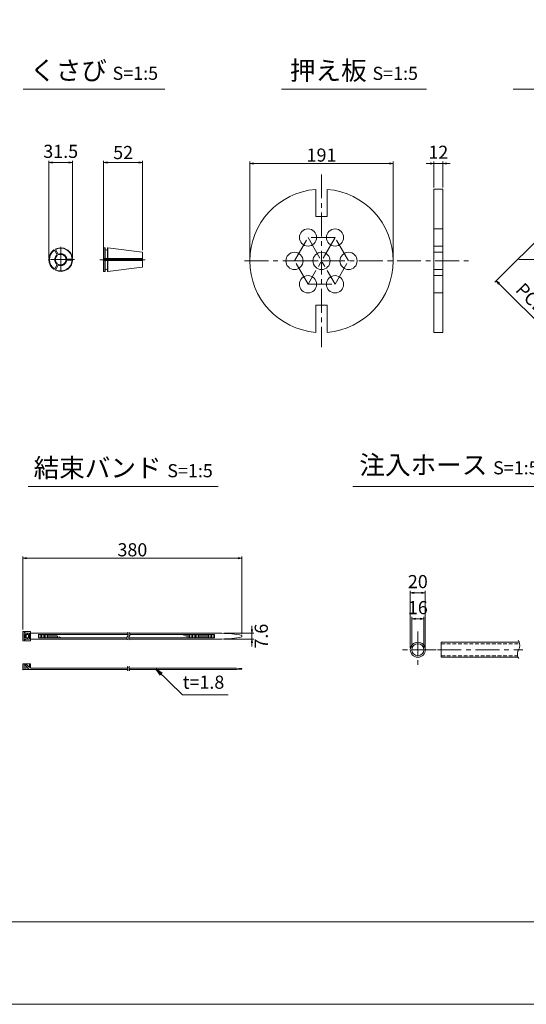
# Model space of a CAD drawing. Units: millimetres. Extents: x 0 to 1297, y 0 to 594.
# Drawn here: x 335 to 470, y 0 to 262 of the extents above; entities that cross this region are included whole.
import ezdxf
from ezdxf.enums import TextEntityAlignment as Align

# ---------------------------------------------------------------- set-up
doc = ezdxf.new("R2010")
doc.units = ezdxf.units.MM
doc.linetypes.add('CENTER', pattern=[101.6, 63.5, -12.7, 12.7, -12.7])
doc.linetypes.add('DASHED', pattern=[1.5, 1, -0.5])
doc.layers.get('Defpoints').update_dxf_attribs({"lineweight": 13})
for name, color, linetype, lineweight in [('C-TTL', 2, 'Continuous', 18), ('D-BMK', 2, 'CENTER', 13), ('D-MTR', 7, 'Continuous', 13), ('D-MTR-TXT', 7, 'Continuous', 13), ('D-STR-HTXT', 7, 'Continuous', 13), ('D-STR-MTXT', 7, 'Continuous', 13), ('D-STR-STR1', 1, 'Continuous', 18), ('D-STR-TXT', 7, 'Continuous', 13), ('D-STR1', 1, 'Continuous', 13)]:
    doc.layers.add(name, color=color, linetype=linetype, lineweight=lineweight)
doc.layers.add('C-TTL2', color=2, linetype='Continuous', lineweight=18, plot=False)
doc.styles.add('MSG', font='MS Gothic.ttf')
doc.styles.add('YOKO_GOTHIC', font='MS Gothic.ttf')
doc.dimstyles.new('DIM10', dxfattribs={"dimscale": 0, "dimtxt": 3.5, "dimasz": 1, "dimexe": 0.5, "dimexo": 0.5, "dimgap": 1, "dimtad": 1, "dimdec": 0, "dimlfac": 10, "dimzin": 0, "dimdsep": 46, "dimtxsty": 'MSG', "dimblk": 'ehd5-4 _OPEN', "dimcen": 0.09, "dimclrd": 256, "dimclre": 256, "dimadec": 0, "dimazin": 0, "dimtfac": 1, "dimtdec": 0, "dimtmove": 2, "dimatfit": 3, "dimldrblk": 'ehd5-4 _OPEN', "dimfxl": 1, "dimtolj": 1, "dimtzin": 0, "dimlwd": -1, "dimlwe": -1, "dimarcsym": 0})
doc.dimstyles.new('DIM5', dxfattribs={"dimscale": 0, "dimtxt": 3.5, "dimasz": 1, "dimexe": 0.5, "dimexo": 0.5, "dimgap": 0.5, "dimtad": 1, "dimdec": 0, "dimlfac": 5, "dimzin": 0, "dimdsep": 46, "dimtxsty": 'MSG', "dimblk": 'ehd5-4 _OPEN', "dimcen": 0.09, "dimclrd": 256, "dimclre": 256, "dimadec": 0, "dimazin": 0, "dimtfac": 1, "dimtdec": 0, "dimtmove": 2, "dimatfit": 3, "dimldrblk": 'ehd5-4 _OPEN', "dimfxl": 1, "dimtolj": 1, "dimtzin": 0, "dimlwd": -1, "dimlwe": -1, "dimarcsym": 0})

# ---------------------------------------------------------------- blocks, each defined once
blk = doc.blocks.new('ehd5-4 _OPEN')
at = {"color": 0, "linetype": 'ByBlock', "lineweight": -2}
for p, q in [((-1, 0.166667), (0, 0)), ((-1, -0.166667), (0, 0)), ((0, 0), (-1, 0))]:
    blk.add_line(p, q, dxfattribs=at)
blk = doc.blocks.new('*D4')
at = {"layer": 'D-MTR-TXT', "transparency": 16777216}
for p, q in [((335.5, 99.86), (335.5, 119.38)), ((392.84, 118.88), (336.5, 118.88)), ((393.84, 98.61), (393.84, 119.38))]:
    blk.add_line(p, q, dxfattribs=at)
at = {"layer": 'Defpoints', "color": 0, "transparency": 16777216}
for p in [(335.5, 118.88), (335.5, 99.36), (393.84, 98.11)]:
    blk.add_point(p, dxfattribs=at)
at = {"layer": 'D-MTR-TXT', "transparency": 16777216, "rotation": 180}
blk.add_blockref('ehd5-4 _OPEN', (335.5, 118.88), dxfattribs=at)
at = {"layer": 'D-MTR-TXT', "transparency": 16777216}
blk.add_blockref('ehd5-4 _OPEN', (393.84, 118.88), dxfattribs=at)
at = {"layer": 'D-MTR-TXT', "color": 0, "transparency": 16777216, "insert": (364.67, 121.13), "char_height": 3.5, "attachment_point": 5, "style": 'MSG'}
blk.add_mtext('\\A1;380', dxfattribs=at)
blk = doc.blocks.new('*D5')
at = {"layer": 'D-MTR-TXT', "transparency": 16777216}
for p, q in [((396.54, 99.87), (396.54, 100.87)), ((389.05, 98.87), (397.04, 98.87)), ((389.05, 97.35), (397.04, 97.35)), ((396.54, 98.87), (396.54, 97.35)), ((396.54, 96.35), (396.54, 95.35))]:
    blk.add_line(p, q, dxfattribs=at)
at = {"layer": 'Defpoints', "color": 0, "transparency": 16777216}
for p in [(388.55, 98.87), (388.55, 97.35), (396.54, 97.35)]:
    blk.add_point(p, dxfattribs=at)
at = {"layer": 'D-MTR-TXT', "transparency": 16777216}
for p, rotation in [((396.54, 98.87), 270), ((396.54, 97.35), 90)]:
    blk.add_blockref('ehd5-4 _OPEN', p, dxfattribs=dict(at, rotation=rotation))
at = {"layer": 'D-MTR-TXT', "color": 0, "transparency": 16777216, "insert": (399.01, 98.11), "char_height": 3.5, "attachment_point": 5, "rotation": 90, "style": 'MSG'}
blk.add_mtext('\\A1;7.6', dxfattribs=at)
blk = doc.blocks.new('*D10')
at = {"layer": 'D-MTR-TXT', "transparency": 16777216}
for p, q in [((438.72, 95), (438.72, 110.15)), ((441.72, 109.65), (439.72, 109.65)), ((442.72, 95), (442.72, 110.15))]:
    blk.add_line(p, q, dxfattribs=at)
at = {"layer": 'Defpoints', "color": 0, "transparency": 16777216}
for p in [(438.72, 109.65), (438.72, 94.5), (442.72, 94.5)]:
    blk.add_point(p, dxfattribs=at)
at = {"layer": 'D-MTR-TXT', "transparency": 16777216, "rotation": 180}
blk.add_blockref('ehd5-4 _OPEN', (438.72, 109.65), dxfattribs=at)
at = {"layer": 'D-MTR-TXT', "transparency": 16777216}
blk.add_blockref('ehd5-4 _OPEN', (442.72, 109.65), dxfattribs=at)
at = {"layer": 'D-MTR-TXT', "color": 0, "transparency": 16777216, "insert": (440.72, 112.65), "char_height": 3.5, "attachment_point": 5, "style": 'MSG'}
blk.add_mtext('\\A1;20', dxfattribs=at)
blk = doc.blocks.new('*D11')
at = {"layer": 'D-MTR-TXT', "transparency": 16777216}
for p, q in [((439.12, 95), (439.12, 103.22)), ((441.32, 102.72), (440.12, 102.72)), ((442.32, 95), (442.32, 103.22))]:
    blk.add_line(p, q, dxfattribs=at)
at = {"layer": 'Defpoints', "color": 0, "transparency": 16777216}
for p in [(439.12, 102.72), (439.12, 94.5), (442.32, 94.5)]:
    blk.add_point(p, dxfattribs=at)
at = {"layer": 'D-MTR-TXT', "transparency": 16777216, "rotation": 180}
blk.add_blockref('ehd5-4 _OPEN', (439.12, 102.72), dxfattribs=at)
at = {"layer": 'D-MTR-TXT', "transparency": 16777216}
blk.add_blockref('ehd5-4 _OPEN', (442.32, 102.72), dxfattribs=at)
at = {"layer": 'D-MTR-TXT', "color": 0, "transparency": 16777216, "insert": (440.72, 105.72), "char_height": 3.5, "attachment_point": 5, "style": 'MSG'}
blk.add_mtext('\\A1;16', dxfattribs=at)
blk = doc.blocks.new('*D158')
at = {"layer": 'D-MTR-TXT', "transparency": 16777216}
for p, q in [((357.01, 201.99), (357.01, 224.81)), ((366.41, 224.31), (358.01, 224.31)), ((367.41, 200.94), (367.41, 224.81))]:
    blk.add_line(p, q, dxfattribs=at)
at = {"layer": 'Defpoints', "color": 0, "transparency": 16777216}
for p in [(357.01, 224.31), (357.01, 201.49), (367.41, 200.44)]:
    blk.add_point(p, dxfattribs=at)
at = {"layer": 'D-MTR-TXT', "transparency": 16777216, "rotation": 180}
blk.add_blockref('ehd5-4 _OPEN', (357.01, 224.31), dxfattribs=at)
at = {"layer": 'D-MTR-TXT', "transparency": 16777216}
blk.add_blockref('ehd5-4 _OPEN', (367.41, 224.31), dxfattribs=at)
at = {"layer": 'D-MTR-TXT', "color": 0, "transparency": 16777216, "insert": (362.21, 227), "char_height": 3.5, "attachment_point": 5, "style": 'MSG'}
blk.add_mtext('\\A1;52', dxfattribs=at)
blk = doc.blocks.new('*D159')
at = {"layer": 'D-MTR-TXT', "transparency": 16777216}
for p, q in [((342.43, 198.96), (342.43, 224.81)), ((347.73, 224.31), (343.43, 224.31)), ((348.73, 198.96), (348.73, 224.81))]:
    blk.add_line(p, q, dxfattribs=at)
at = {"layer": 'Defpoints', "color": 0, "transparency": 16777216}
for p in [(342.43, 224.31), (342.43, 198.46), (348.73, 198.46)]:
    blk.add_point(p, dxfattribs=at)
at = {"layer": 'D-MTR-TXT', "transparency": 16777216, "rotation": 180}
blk.add_blockref('ehd5-4 _OPEN', (342.43, 224.31), dxfattribs=at)
at = {"layer": 'D-MTR-TXT', "transparency": 16777216}
blk.add_blockref('ehd5-4 _OPEN', (348.73, 224.31), dxfattribs=at)
at = {"layer": 'D-MTR-TXT', "color": 0, "transparency": 16777216, "insert": (345.58, 227.31), "char_height": 3.5, "attachment_point": 5, "style": 'MSG'}
blk.add_mtext('\\A1;31.5', dxfattribs=at)
blk = doc.blocks.new('*D439')
at = {"layer": 'D-MTR', "transparency": 16777216}
for p, q in [((443.98, 224.07), (442.98, 224.07)), ((444.98, 217.72), (444.98, 224.57)), ((444.98, 224.07), (447.38, 224.07)), ((447.38, 217.72), (447.38, 224.57)), ((448.38, 224.07), (449.38, 224.07))]:
    blk.add_line(p, q, dxfattribs=at)
at = {"layer": 'Defpoints', "color": 0, "transparency": 16777216}
for p in [(447.38, 224.07), (444.98, 217.22), (447.38, 217.22)]:
    blk.add_point(p, dxfattribs=at)
at = {"layer": 'D-MTR', "transparency": 16777216}
blk.add_blockref('ehd5-4 _OPEN', (444.98, 224.07), dxfattribs=at)
at = {"layer": 'D-MTR', "transparency": 16777216, "rotation": 180}
blk.add_blockref('ehd5-4 _OPEN', (447.38, 224.07), dxfattribs=at)
at = {"layer": 'D-MTR', "color": 0, "transparency": 16777216, "insert": (446.18, 227.07), "char_height": 3.5, "attachment_point": 5, "style": 'MSG'}
blk.add_mtext('\\A1;12', dxfattribs=at)
blk = doc.blocks.new('*D440')
at = {"layer": 'D-MTR', "transparency": 16777216}
for p, q in [((395.96, 198.62), (395.96, 224.57)), ((396.96, 224.07), (433.16, 224.07)), ((434.16, 198.62), (434.16, 224.57))]:
    blk.add_line(p, q, dxfattribs=at)
at = {"layer": 'Defpoints', "color": 0, "transparency": 16777216}
for p in [(434.16, 224.07), (395.96, 198.12), (434.16, 198.12)]:
    blk.add_point(p, dxfattribs=at)
at = {"layer": 'D-MTR', "transparency": 16777216, "rotation": 180}
blk.add_blockref('ehd5-4 _OPEN', (395.96, 224.07), dxfattribs=at)
at = {"layer": 'D-MTR', "transparency": 16777216}
blk.add_blockref('ehd5-4 _OPEN', (434.16, 224.07), dxfattribs=at)
at = {"layer": 'D-MTR', "color": 0, "transparency": 16777216, "insert": (415.06, 226.32), "char_height": 3.5, "attachment_point": 5, "style": 'MSG'}
blk.add_mtext('\\A1;191', dxfattribs=at)
blk = doc.blocks.new('*D449')
at = {"layer": 'D-MTR', "transparency": 16777216}
for p, q in [((477.04, 208.19), (461.28, 192.42)), ((462.34, 192.07), (481.08, 173.33)), ((497.2, 188.03), (481.43, 172.27))]:
    blk.add_line(p, q, dxfattribs=at)
at = {"layer": 'Defpoints', "color": 0, "transparency": 16777216}
for p in [(477.4, 208.54), (497.55, 188.39), (481.79, 172.62)]:
    blk.add_point(p, dxfattribs=at)
at = {"layer": 'D-MTR', "transparency": 16777216}
for p, rotation in [((461.63, 192.78), 134.9999999999999), ((481.79, 172.62), 314.9999999999998)]:
    blk.add_blockref('ehd5-4 _OPEN', p, dxfattribs=dict(at, rotation=rotation))
at = {"layer": 'D-MTR', "color": 0, "transparency": 16777216, "insert": (473.86, 185.26), "char_height": 3.5, "attachment_point": 5, "rotation": 315, "style": 'MSG'}
blk.add_mtext('\\A1;PCD285', dxfattribs=at)

msp = doc.modelspace()

# ---------------------------------------------------------------- linework, layer by layer
at = {"layer": 'C-TTL'}
msp.add_line((819, 22), (22, 22), dxfattribs=at)
at = {"layer": 'C-TTL2'}
msp.add_lwpolyline([(0, 0), (841, 0), (841, 594), (0, 594)], close=True, dxfattribs=at)
at = {"layer": 'D-BMK', "ltscale": 0.1, "transparency": 33554687}
for p, q in [((415.062, 221.15), (415.062, 175.092)), ((357.006, 202.054), (357.006, 194.836)), ((407.862, 198.121), (411.462, 204.356)), ((418.662, 204.356), (411.462, 191.885)), ((411.462, 204.356), (418.662, 191.885)), ((418.662, 204.356), (411.462, 204.356)), ((422.262, 198.121), (418.662, 204.356)), ((345.58, 201.876), (345.58, 195.05)), ((349.236, 198.463), (341.923, 198.463)), ((356.018, 198.445), (368.119, 198.445)), ((394.562, 198.121), (454.228, 198.121)), ((411.462, 191.885), (407.862, 198.121)), ((407.862, 198.121), (415.062, 198.121)), ((418.662, 191.885), (422.262, 198.121)), ((467.618, 198.463), (520.029, 198.463)), ((411.462, 191.885), (418.662, 191.885))]:
    msp.add_line(p, q, dxfattribs=at)
at = {"layer": 'D-BMK', "linetype": 'CENTER', "ltscale": 0.1}
for p, q in [((440.724, 99.345), (440.724, 89.663)), ((445.565, 94.504), (435.883, 94.504)), ((445.953, 94.504), (468.719, 94.504))]:
    msp.add_line(p, q, dxfattribs=at)
for centre, radius, start, end in [((363.917, 97.593), 0.705, 139.15049, 221.05824), ((362.725, 98.514), 0.802, 325.10206, 45.50084), ((364.395, 97.593), 0.705, 139.15049, 221.05824), ((363.204, 98.514), 0.802, 325.10206, 45.50084), ((363.728, 89.742), 0.399, 138.94176, 220.84951), ((363.053, 89.221), 0.454, 314.49916, 34.89794), ((364.164, 89.742), 0.399, 138.94176, 220.84951), ((363.489, 89.221), 0.454, 314.49916, 34.89794)]:
    msp.add_arc(centre, radius, start, end, dxfattribs=at)
at = {"layer": 'D-BMK', "ltscale": 0.1}
for centre, radius, start, end in [((469.28, 93.381), 2.036, 146.51198, 216.30699), ((465.415, 95.646), 2.45, 332.23444, 34.08556)]:
    msp.add_arc(centre, radius, start, end, dxfattribs=at)
at = {"layer": 'D-STR-STR1'}
for p, q in [((446.969, 92.504), (446.969, 96.504)), ((446.969, 96.504), (467.709, 96.504)), ((446.969, 92.504), (467.443, 92.504))]:
    msp.add_line(p, q, dxfattribs=at)
at = {"layer": 'D-STR-STR1', "linetype": 'DASHED'}
for p, q in [((446.969, 96.104), (467.821, 96.104)), ((446.969, 92.904), (467.301, 92.904))]:
    msp.add_line(p, q, dxfattribs=at)
at = {"layer": 'D-STR-STR1'}
for radius in [2, 1.6]:
    msp.add_circle((440.724, 94.504), radius, dxfattribs=at)
at = {"layer": 'D-STR-TXT', "ltscale": 0.05}
for p, q in [((335.614, 243.922), (373.316, 243.922)), ((404.395, 243.922), (443.004, 243.922)), ((466.097, 243.922), (525.164, 243.922)), ((336.946, 138.015), (387.499, 138.015)), ((423.415, 138.015), (476.066, 138.015))]:
    msp.add_line(p, q, dxfattribs=at)
at = {"layer": 'D-STR1', "transparency": 33554687}
for p, q in [((413.562, 209.962), (413.562, 217.162)), ((416.562, 209.962), (416.562, 217.162)), ((444.981, 217.221), (444.981, 179.021)), ((444.981, 217.221), (447.381, 217.221)), ((447.381, 179.021), (447.381, 217.221)), ((413.562, 209.962), (416.562, 209.962)), ((447.381, 206.656), (444.981, 206.656)), ((447.381, 202.056), (444.981, 202.056)), ((357.106, 198.623), (357.106, 201.594)), ((447.381, 200.421), (444.981, 200.421)), ((357.386, 198.303), (357.386, 195.295)), ((357.446, 198.303), (357.446, 195.595)), ((358.046, 198.303), (358.046, 195.595)), ((358.106, 198.303), (358.106, 195.303)), ((447.381, 195.821), (444.981, 195.821)), ((447.381, 194.185), (444.981, 194.185)), ((447.381, 189.585), (444.981, 189.585)), ((416.562, 179.124), (416.562, 186.324)), ((413.562, 186.28), (416.562, 186.28)), ((413.562, 179.08), (413.562, 186.28)), ((444.981, 179.021), (447.381, 179.021))]:
    msp.add_line(p, q, dxfattribs=at)
at = {"layer": 'D-STR1'}
for p, q in [((343.771, 201.041), (343.927, 201.004)), ((344.645, 199.761), (343.927, 201.004)), ((344.251, 201.318), (344.204, 201.164)), ((344.922, 199.921), (344.204, 201.164)), ((344.645, 199.761), (344.667, 199.524)), ((344.922, 199.921), (345.117, 199.784)), ((357.106, 201.594), (357.006, 201.494)), ((357.006, 198.623), (357.006, 201.494)), ((357.006, 198.623), (357.006, 201.494)), ((357.386, 201.594), (357.106, 201.594)), ((357.386, 198.623), (357.386, 201.594)), ((357.446, 201.541), (357.386, 201.594)), ((357.446, 201.294), (357.446, 201.541)), ((357.446, 198.623), (357.446, 201.294)), ((358.046, 201.534), (358.106, 201.587)), ((358.046, 201.294), (358.046, 201.534)), ((358.046, 198.623), (358.046, 201.294)), ((358.106, 201.587), (367.319, 200.455)), ((358.106, 198.623), (358.106, 201.587)), ((367.406, 198.623), (367.406, 200.357)), ((367.406, 200.356), (367.406, 198.623)), ((344.645, 197.164), (343.927, 195.921)), ((344.922, 197.004), (344.205, 195.761)), ((344.667, 197.401), (344.645, 197.164)), ((345.117, 197.141), (344.922, 197.004)), ((346.955, 198.723), (347.172, 198.623)), ((347.172, 198.303), (346.955, 198.203)), ((347.172, 198.623), (348.607, 198.623)), ((347.172, 198.303), (348.607, 198.303)), ((348.717, 198.74), (348.607, 198.623)), ((348.717, 198.185), (348.607, 198.303)), ((357.006, 198.74), (367.406, 198.74)), ((357.006, 198.623), (367.406, 198.623)), ((357.006, 198.303), (357.006, 195.395)), ((357.006, 198.303), (367.406, 198.303)), ((357.006, 198.185), (367.406, 198.185)), ((357.106, 195.295), (357.106, 198.303)), ((367.406, 196.533), (367.406, 198.303)), ((367.406, 198.303), (367.406, 196.533)), ((343.771, 195.885), (343.927, 195.921)), ((344.252, 195.607), (344.205, 195.761)), ((357.106, 195.295), (357.006, 195.395)), ((357.386, 195.295), (357.106, 195.295)), ((357.446, 195.348), (357.386, 195.295)), ((357.446, 195.595), (357.446, 195.348)), ((358.046, 195.595), (358.046, 195.355)), ((358.046, 195.355), (358.106, 195.303)), ((358.106, 195.303), (367.319, 196.434)), ((337.565, 99.355), (335.505, 99.355)), ((335.505, 99.355), (335.505, 96.855)), ((335.805, 99.116), (336.117, 99.116)), ((335.805, 97.094), (335.805, 99.116)), ((335.805, 97.094), (336.117, 97.094)), ((336.109, 97.667), (336.109, 98.543)), ((337.015, 98.543), (336.109, 98.543)), ((337.015, 97.667), (336.109, 97.667)), ((336.117, 98.884), (336.117, 99.116)), ((336.117, 98.884), (337.261, 98.884)), ((336.117, 97.327), (336.117, 97.094)), ((336.117, 97.327), (337.261, 97.327)), ((336.384, 97.667), (336.384, 98.543)), ((336.752, 98.884), (336.752, 98.543)), ((336.752, 97.327), (336.752, 97.667)), ((337.015, 98.543), (337.015, 97.667)), ((337.261, 98.884), (337.261, 97.327)), ((337.565, 99.355), (337.565, 96.855)), ((337.565, 98.865), (363.456, 98.865)), ((337.565, 97.345), (363.249, 97.345)), ((339.692, 98.534), (363.527, 98.534)), ((339.692, 98.534), (339.692, 97.677)), ((339.692, 97.677), (363.216, 97.677)), ((340.082, 98.534), (340.082, 97.677)), ((340.471, 98.534), (340.471, 97.677)), ((340.861, 98.534), (340.861, 97.677)), ((341.25, 98.534), (341.25, 97.677)), ((341.64, 98.534), (341.64, 97.677)), ((342.029, 98.534), (342.029, 97.677)), ((342.419, 98.534), (342.419, 97.677)), ((342.808, 98.534), (342.808, 97.677)), ((343.198, 98.534), (343.198, 97.677)), ((343.587, 98.534), (343.587, 97.677)), ((343.976, 98.534), (343.976, 97.677)), ((344.366, 98.404), (344.366, 97.677)), ((344.755, 98.206), (344.755, 97.677)), ((345.145, 98.008), (345.145, 97.677)), ((345.534, 97.811), (345.534, 97.677)), ((363.695, 97.677), (386.547, 97.677)), ((363.728, 97.345), (388.545, 97.345)), ((363.934, 98.865), (388.545, 98.865)), ((364.006, 98.534), (386.547, 98.534)), ((378.368, 98.534), (378.368, 98.262)), ((378.758, 98.534), (378.758, 98.106)), ((379.147, 98.534), (379.147, 97.95)), ((379.537, 98.534), (379.537, 97.794)), ((379.926, 98.534), (379.926, 97.677)), ((380.316, 98.534), (380.316, 97.677)), ((380.705, 98.534), (380.705, 97.677)), ((381.095, 98.534), (381.095, 97.677)), ((381.484, 98.534), (381.484, 97.677)), ((381.874, 98.534), (381.874, 97.677)), ((382.263, 98.534), (382.263, 97.677)), ((382.653, 98.534), (382.653, 97.677)), ((383.042, 98.534), (383.042, 97.677)), ((383.431, 98.534), (383.431, 97.677)), ((383.821, 98.534), (383.821, 97.677)), ((384.21, 98.534), (384.21, 97.677)), ((384.6, 98.534), (384.6, 97.677)), ((384.989, 98.534), (384.989, 97.677)), ((385.379, 98.534), (385.379, 97.677)), ((385.768, 98.534), (385.768, 97.677)), ((386.158, 98.534), (386.158, 97.677)), ((386.547, 98.534), (386.547, 97.677)), ((393.843, 98.306), (393.843, 97.904)), ((337.565, 96.855), (335.505, 96.855)), ((335.505, 90.726), (337.565, 90.726)), ((335.505, 89.226), (335.505, 90.726)), ((335.505, 89.226), (363.507, 89.226)), ((335.805, 89.226), (335.805, 90.726)), ((336.109, 90.381), (336.384, 90.685)), ((336.109, 90.381), (337.193, 89.226)), ((336.29, 90.581), (336.29, 90.726)), ((336.29, 89.226), (336.29, 90.216)), ((336.384, 90.685), (337.261, 89.717)), ((337.261, 90.726), (337.261, 89.717)), ((337.565, 89.586), (337.565, 90.726)), ((337.565, 89.586), (363.349, 89.586)), ((363.785, 89.586), (391.027, 89.586)), ((363.943, 89.226), (391.027, 89.226)), ((393.843, 89.331), (393.843, 89.481))]:
    msp.add_line(p, q, dxfattribs=at)
at = {"layer": 'D-STR1', "transparency": 33554687}
for centre in [(411.462, 204.356), (418.662, 204.356), (407.862, 198.121), (415.062, 198.121), (422.262, 198.121), (411.462, 191.885), (418.662, 191.885)]:
    msp.add_circle(centre, 2.3, dxfattribs=at)
for centre, radius, start, end in [((415.062, 198.121), 19.1, 94.50431, 265.49569), ((415.062, 198.121), 19.1, 274.50431, 85.49569), ((345.58, 198.463), 3.149, 125.05776, 234.94224), ((345.58, 198.463), 3.149, 5.05776, 114.94699), ((345.58, 198.463), 3.149, 245.05776, 354.94224)]:
    msp.add_arc(centre, radius, start, end, dxfattribs=at)
at = {"layer": 'D-STR1'}
for centre, radius, start, end in [((345.58, 198.463), 3.031, 123.02559, 236.97441), ((345.58, 198.463), 1.6, 125.73917, 234.26083), ((345.58, 198.463), 1.5, 128.02086, 231.97914), ((345.58, 198.463), 1.4, 130.70278, 229.29722), ((345.579, 198.462), 3.032, 3.02859, 116.96842), ((345.58, 198.463), 1.6, 5.73917, 114.26083), ((345.58, 198.463), 1.5, 8.02086, 111.97914), ((345.58, 198.463), 1.4, 10.70278, 109.29722), ((357.746, 201.294), 0.3, 180, 0), ((367.306, 200.356), 0.1, 0, 83), ((345.58, 198.463), 3.031, 243.02559, 356.97441), ((345.58, 198.463), 1.6, 245.73917, 354.26083), ((345.58, 198.463), 1.5, 248.02086, 351.97914), ((345.58, 198.463), 1.4, 250.70278, 349.29722), ((357.746, 195.595), 0.3, 0, 180), ((367.306, 196.533), 0.1, 277, 0), ((388.356, 71.671), 27.195, 78.3597, 89.59991), ((388.356, 124.539), 27.195, 270.40009, 281.6403), ((389.335, 6.411), 83.192, 86.8938, 88.83406), ((389.335, 172.4), 83.192, 271.16594, 273.1062)]:
    msp.add_arc(centre, radius, start, end, dxfattribs=at)
msp.add_point((335.505, 89.226), dxfattribs=at)

# ---------------------------------------------------------------- texts
at = {"layer": 'D-STR-HTXT', "style": 'YOKO_GOTHIC'}
msp.add_text('t=1.8', height=3.5, dxfattribs=at).set_placement((383.626, 82.998), align=Align.BOTTOM_CENTER)
at = {"layer": 'D-STR-HTXT', "char_height": 5, "style": 'YOKO_GOTHIC'}
for s, insert, attachment_point in [('{\\fMS PGothic|b0|i0|c128|p50;くさび} {\\H0.7x;S=1:5}', (354.465, 248.872), 5), ('{\\fMS PGothic|b0|i0|c128|p50;押え板} {\\H0.7x;S=1:5}', (423.7, 248.844), 5), ('{\\fMS PGothic|b0|i0|c128|p50;注入ホース} {\\H0.7x;S=1:5}', (425.144, 146.232), 1), ('{\\fMS PGothic|b0|i0|c128|p50;結束バンド} {\\H0.7x;S=1:5}', (362.222, 142.951), 5)]:
    msp.add_mtext_dynamic_manual_height_columns(s, width=85.4467, gutter_width=12.5, heights=[0], dxfattribs=dict(at, insert=insert, attachment_point=attachment_point))

# ---------------------------------------------------------------- dimensions: what is measured, and where the dimension line sits
at = {"layer": 'D-MTR', "transparency": 33554687}
dim = msp.add_aligned_dim(p1=(395.962, 198.121), p2=(434.162, 198.121), distance=25.949, dimstyle='DIM5', override={"dimscale": 1}, dxfattribs=at)
dim.commit()
dim.dimension.update_dxf_attribs({"geometry": '*D440', "text_midpoint": (415.062, 226.32)})
dim = msp.add_linear_dim(base=(447.381, 224.07), p1=(444.981, 217.221), p2=(447.381, 217.221), dimstyle='DIM5', override={"dimscale": 1}, dxfattribs=at)
dim.commit()
dim.dimension.update_dxf_attribs({"geometry": '*D439', "text_midpoint": (446.181, 227.07)})
dim = msp.add_linear_dim(base=(481.786, 172.624), p1=(477.396, 208.539), p2=(497.549, 188.386), angle=315, text='PCD<>', dimstyle='DIM10', override={"dimscale": 1}, dxfattribs=at)
dim.commit()
dim.dimension.update_dxf_attribs({"geometry": '*D449', "text_midpoint": (473.858, 185.261), "dimtype": 161})
at = {"layer": 'D-MTR-TXT'}
for base, p1, p2, override, picture, middle in [((342.43, 224.31), (348.729, 198.463), (342.43, 198.463), {"dimscale": 1, "dimdec": 1}, '*D159', (345.58, 227.31)), ((438.724, 109.649), (442.724, 94.504), (438.724, 94.504), {"dimscale": 1}, '*D10', (440.724, 112.649)), ((439.124, 102.722), (442.324, 94.504), (439.124, 94.504), {"dimscale": 1}, '*D11', (440.724, 105.722))]:
    dim = msp.add_linear_dim(base=base, p1=p1, p2=p2, dimstyle='DIM5', override=override, dxfattribs=at)
    dim.commit()
    dim.dimension.update_dxf_attribs({"geometry": picture, "text_midpoint": middle})
for base, p1, p2, angle, override, picture, middle in [((357.006, 224.31), (367.406, 200.445), (357.006, 201.494), 180, {"dimscale": 1}, '*D158', (362.206, 226.997)), ((396.537, 97.345), (388.545, 98.865), (388.545, 97.345), 90, {"dimscale": 1, "dimdec": 1}, '*D5', (399.014, 98.105))]:
    dim = msp.add_linear_dim(base=base, p1=p1, p2=p2, angle=angle, dimstyle='DIM5', override=override, dxfattribs=at)
    dim.commit()
    dim.dimension.update_dxf_attribs({"geometry": picture, "text_midpoint": middle, "dimtype": 160})
dim = msp.add_linear_dim(base=(335.505, 118.885), p1=(393.843, 98.105), p2=(335.505, 99.355), text='380', dimstyle='DIM5', override={"dimscale": 1}, dxfattribs=at)
dim.commit()
dim.dimension.update_dxf_attribs({"geometry": '*D4', "text_midpoint": (364.674, 121.135)})

# ---------------------------------------------------------------- leaders
at = {"layer": 'D-STR-MTXT'}
msp.add_leader([(370.978, 89.322), (378.032, 82.479), (390.232, 82.479)], dimstyle='DIM5', override={"dimscale": 1, "dimasz": 2}, dxfattribs=at)

doc.saveas('drawing.dxf')
